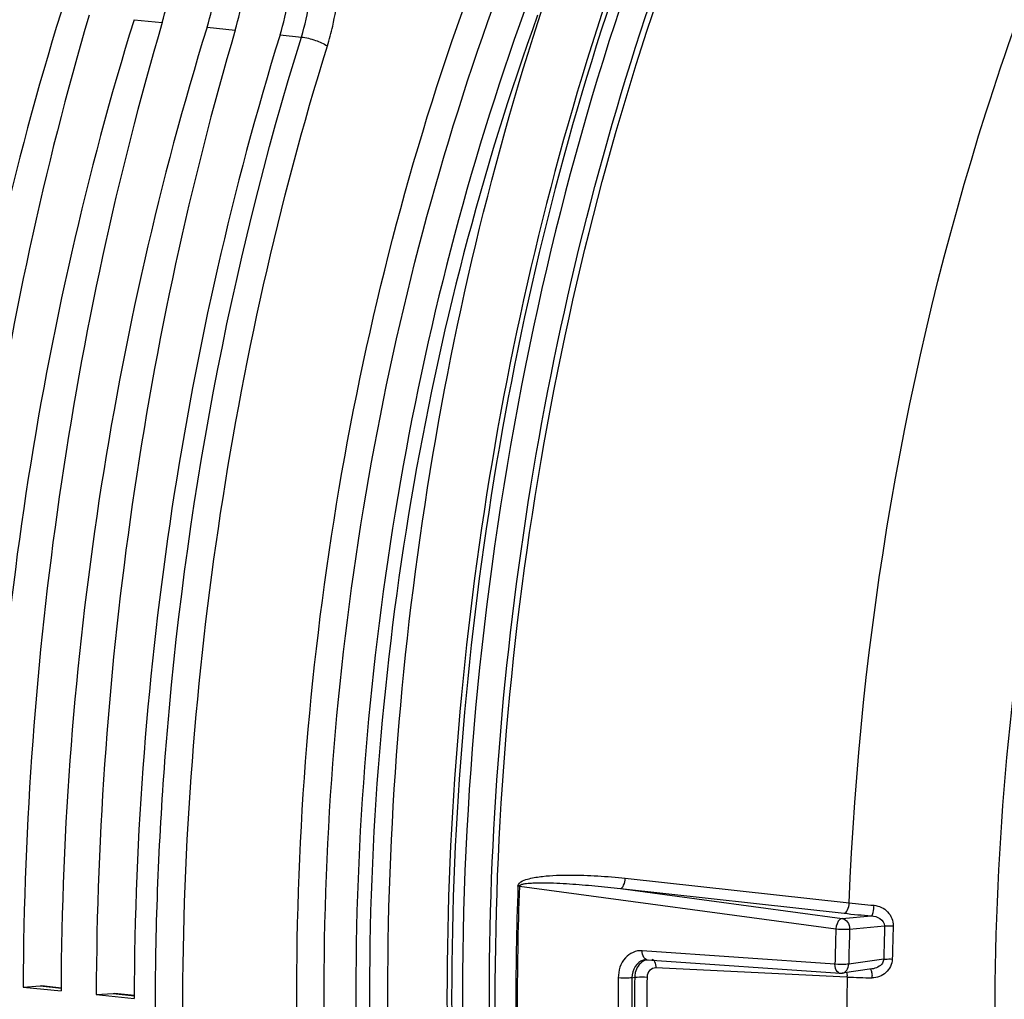
# Model space of a CAD drawing. Units: millimetres. Extents: x 0 to 594, y 0 to 420.
# Drawn here: x 152 to 162, y 57 to 67 of the extents above; entities that cross this region are included whole.
import ezdxf

# ---------------------------------------------------------------- set-up
doc = ezdxf.new("R2010")
doc.units = ezdxf.units.MM
doc.header["$LTSCALE"] = 32.67
doc.layers.get('0').update_dxf_attribs({"linetype": 'CONTINUOUS'})
doc.layers.add('SOLIDES', color=7, linetype='CONTINUOUS')

msp = doc.modelspace()

# ---------------------------------------------------------------- linework, layer by layer
at = {"color": 9, "linetype": 'CONTINUOUS'}
for p, q in [((153.060139, 67.37829), (153.345533, 67.348764)), ((153.800019, 67.301745), (154.085413, 67.272219)), ((154.539899, 67.225199), (154.75577, 67.202788)), ((158.038718, 58.681046), (160.307032, 58.431694)), ((156.964821, 58.60051), (156.950634, 58.601805)), ((156.964821, 58.60051), (160.172844, 58.168489)), ((157.988858, 58.576009), (160.257166, 58.326331)), ((157.988858, 58.576009), (160.236944, 58.273655)), ((160.236944, 58.273655), (160.530853, 58.300129)), ((160.311839, 58.166059), (160.666217, 58.197996)), ((160.163049, 57.811532), (158.208648, 57.947609)), ((160.212864, 57.68415), (158.348197, 57.772211)), ((160.656952, 57.860363), (160.302096, 57.810986)), ((158.106234, 57.673884), (158.133483, 57.677697)), ((160.286424, 57.680676), (160.212864, 57.68415)), ((152.108457, 57.590285), (152.32359, 57.568028)), ((152.848337, 57.51374), (153.06347, 57.491482))]:
    msp.add_line(p, q, dxfattribs=at)
at = {"color": 7, "linetype": 'CONTINUOUS'}
for p, q in [((158.260142, 57.855976), (160.214537, 57.719567)), ((158.274933, 57.860159), (158.274846, 57.860147)), ((160.538381, 57.762454), (160.235281, 57.720278)), ((151.936926, 57.579556), (152.108457, 57.590285)), ((151.936926, 57.579556), (152.320675, 57.539854)), ((152.108457, 57.590285), (152.122388, 57.589892)), ((152.323706, 57.569156), (152.122114, 57.590012)), ((152.676806, 57.50301), (152.848337, 57.51374)), ((152.676806, 57.50301), (153.060555, 57.463308)), ((152.848337, 57.51374), (152.862268, 57.513346)), ((153.063587, 57.49261), (152.861994, 57.513466))]:
    msp.add_line(p, q, dxfattribs=at)
msp.add_lwpolyline([(158.240049, 57.855305), (158.247418, 57.856039), (158.256869, 57.85615), (158.260155, 57.855974)], dxfattribs=at)
at = {"color": 9, "linetype": 'CONTINUOUS'}
for centre, radius, start, end in [((188.127513, 57.454694), 31.197975, 177.8928302, 182.6424907), ((188.139213, 57.45349), 31.195486, 177.8928302, 182.6424907), ((161.311147, 67.405934), 9.03024, 263.6158093, 265.2263626), ((161.338838, 68.182205), 9.915052, 263.736916, 265.3257428), ((191.294344, 57.188615), 30.644755, 178.1124427, 178.743949), ((191.238464, 57.194397), 30.501795, 178.112453, 178.7439593), ((191.973377, 57.117274), 31.817904, 178.1066901, 178.7497223), ((191.9446, 57.12039), 31.650039, 178.1066901, 178.7497223), ((158.296918, 57.711105), 0.150836, 115.3944206, 121.0324102), ((158.258219, 57.724777), 0.131788, 101.5676667, 106.7462617), ((158.258081, 57.725372), 0.131178, 97.9129695, 101.5605691), ((158.29554, 57.714043), 0.147591, 105.4764449, 115.4002455), ((189.296927, 57.345821), 31.331474, 179.4025876, 181.1327333), ((189.272241, 57.348911), 31.167702, 179.4025889, 181.1327345), ((189.224868, 57.354143), 31.093068, 179.4037686, 181.1315523), ((189.184471, 57.358417), 30.927774, 179.4037686, 181.1315523), ((160.216691, 57.753271), 0.033762, 252.3398968, 265.7122389), ((160.226346, 57.784508), 0.064843, 277.9308435, 280.6289744), ((190.559179, 57.217874), 30.276292, 179.1241456, 181.411175), ((160.070551, 57.679156), 0.215886, 0.4034908, 3.8034613), ((160.74006, 67.95521), 10.284543, 267.4719489, 268.8826246), ((160.145842, 57.670544), 0.393668, 0.3025026, 3.9560845)]:
    msp.add_arc(centre, radius, start, end, dxfattribs=at)
at = {"color": 7, "linetype": 'CONTINUOUS'}
msp.add_arc((160.221494, 57.819638), 0.100312, 265.7978518, 277.9070233, dxfattribs=at)
for centre, major_axis, ratio, start_param, end_param in [((152.581781, 67.89944), (0.148667, 1.492622), 0.57214062, -1.89108867, -1.39044279), ((152.999242, 67.856251), (0.160346, 1.491413), 0.59995679, -1.88649838, -1.3858525), ((153.321661, 67.822894), (0.148667, 1.492622), 0.57214062, -1.89108867, -1.39044279), ((153.739122, 67.779705), (0.160346, 1.491413), 0.59995679, -1.88649838, -1.3858525), ((163.26421, 59.876586), (2.191398, 20.382642), 0.59995679, 1.25509428, 1.74232512), ((163.043594, 59.89941), (2.031778, 20.399167), 0.57214062, 1.25050398, 1.73773483), ((164.00409, 59.80004), (2.191398, 20.382642), 0.59995679, 1.25509428, 1.74232512), ((163.783475, 59.822865), (2.031778, 20.399167), 0.57214062, 1.25050398, 1.73773483), ((164.74397, 59.723494), (2.191398, 20.382642), 0.59995679, 1.25509428, 1.74232512), ((164.523355, 59.746319), (2.031778, 20.399167), 0.57214062, 1.25050398, 1.73773483), ((165.48385, 59.646948), (2.191398, 20.382642), 0.59995679, 1.25509428, 1.74232512)]:
    msp.add_ellipse(centre, major_axis=major_axis, ratio=ratio, start_param=start_param, end_param=end_param, dxfattribs=at)
at = {"color": 9, "linetype": 'CONTINUOUS'}
for points, knots in [([(160.307032, 58.431694), (160.414376, 61.139982), (161.086986, 65.139255), (162.990616, 69.960258), (164.254531, 72.090243), (164.956594, 73.038415)], [0, 0, 0, 0, 0.52416301, 0.77184063, 1, 1, 1, 1]), ([(155.019199, 67.112087), (155.039752, 67.178408), (155.112074, 67.450037), (155.142833, 67.732651), (155.141863, 67.944184)], [0, 0, 0, 0, 0.24711942, 1, 1, 1, 1]), ([(156.533646, 47.897435), (155.916476, 49.321834), (155.00667, 52.466407), (154.56212, 57.462329), (154.988877, 62.623544), (155.857489, 66.000049), (156.441539, 67.613971)], [0, 0, 0, 0, 0.23143333, 0.48344142, 0.74411762, 1, 1, 1, 1]), ([(156.791765, 48.007876), (156.181156, 49.416775), (155.281017, 52.527171), (154.841179, 57.468844), (155.26342, 62.573986), (156.122809, 65.913762), (156.700659, 67.510106)], [0, 0, 0, 0, 0.23143744, 0.48344419, 0.74411771, 1, 1, 1, 1]), ([(157.020242, 67.477086), (156.44265, 65.88083), (155.583571, 62.541013), (155.161454, 57.435764), (155.601162, 52.494011), (156.500981, 49.383617), (157.111331, 47.97482)], [0, 0, 0, 0, 0.25586009, 0.51655965, 0.76858919, 1, 1, 1, 1]), ([(157.149786, 67.425108), (156.5753, 65.837641), (155.720835, 62.516196), (155.300986, 57.438995), (155.738336, 52.524379), (156.633329, 49.431085), (157.240392, 48.030038)], [0, 0, 0, 0, 0.25586015, 0.51655836, 0.76858717, 1, 1, 1, 1]), ([(153.276922, 57.472379), (153.280632, 58.298438), (153.417865, 61.583698), (154.027152, 64.851862), (154.75577, 67.202788)], [0, 0, 0, 0, 0.25128937, 1, 1, 1, 1]), ([(154.75579, 67.202865), (154.804395, 67.197353), (154.895053, 67.173288), (154.982659, 67.137399), (155.019198, 67.112087)], [0, 0, 0, 0, 0.52391686, 1, 1, 1, 1]), ([(155.109246, 47.836562), (154.586247, 49.27334), (153.812444, 52.366621), (153.428607, 57.22486), (153.788462, 62.225483), (154.524752, 65.517098), (155.019199, 67.112087)], [0, 0, 0, 0, 0.23433642, 0.48543575, 0.74407465, 1, 1, 1, 1]), ([(156.950634, 58.601805), (156.951516, 58.625056), (156.998734, 58.658796), (157.083961, 58.683979), (157.201232, 58.702996), (157.339884, 58.712291), (157.526487, 58.715861), (157.759684, 58.707388), (157.945817, 58.691259), (158.038718, 58.681046)], [0, 0, 0, 0, 0.06240073, 0.12492029, 0.24956994, 0.37433054, 0.49922272, 0.74935776, 1, 1, 1, 1]), ([(157.988858, 58.576009), (158.00429, 58.578499), (158.030121, 58.618986), (158.037166, 58.656608), (158.038718, 58.681046)], [0, 0, 0, 0, 0.38964802, 1, 1, 1, 1]), ([(156.964821, 58.60051), (156.964996, 58.611364), (156.993077, 58.621359), (157.031577, 58.628666), (157.086963, 58.633672), (157.150751, 58.635728), (157.236956, 58.635915), (157.344426, 58.632676), (157.516556, 58.623149), (157.731515, 58.605234), (157.903123, 58.586434), (157.988858, 58.576009)], [0, 0, 0, 0, 0.03149325, 0.06255968, 0.1247905, 0.18709463, 0.24944911, 0.37427581, 0.49923321, 0.74944229, 1, 1, 1, 1]), ([(160.257166, 58.326331), (160.27264, 58.328828), (160.298493, 58.369472), (160.30552, 58.407191), (160.30704, 58.431693)], [0, 0, 0, 0, 0.38967303, 1, 1, 1, 1]), ([(160.530856, 58.300129), (160.543035, 58.304935), (160.551533, 58.350126), (160.558182, 58.382813), (160.559657, 58.407018)], [0, 0, 0, 0, 0.35061668, 1, 1, 1, 1]), ([(160.559657, 58.407018), (160.610207, 58.402757), (160.710729, 58.354774), (160.754939, 58.249851), (160.753219, 58.199063)], [0, 0, 0, 0, 0.49957244, 1, 1, 1, 1]), ([(160.236944, 58.273655), (160.228701, 58.272996), (160.18806, 58.252324), (160.175864, 58.203029), (160.172844, 58.168489)], [0, 0, 0, 0, 0.19257443, 1, 1, 1, 1]), ([(160.236944, 58.273655), (160.258491, 58.270726), (160.301059, 58.239571), (160.312737, 58.190919), (160.311839, 58.166059)], [0, 0, 0, 0, 0.4664248, 1, 1, 1, 1]), ([(160.530852, 58.300129), (160.561506, 58.29861), (160.620989, 58.283584), (160.667107, 58.22746), (160.666215, 58.197996)], [0, 0, 0, 0, 0.51008627, 1, 1, 1, 1]), ([(160.666216, 58.19798), (160.671924, 58.198545), (160.700896, 58.200339), (160.729958, 58.199967), (160.753219, 58.199063)], [0, 0, 0, 0, 0.19768023, 1, 1, 1, 1]), ([(160.172844, 58.168489), (160.209486, 58.164745), (160.255986, 58.163161), (160.302347, 58.165122), (160.311839, 58.166059)], [0, 0, 0, 0, 0.79430548, 1, 1, 1, 1]), ([(158.208648, 57.947609), (158.14711, 57.951911), (158.006932, 57.885403), (157.967883, 57.743805), (157.967156, 57.672502)], [0, 0, 0, 0, 0.46383754, 1, 1, 1, 1]), ([(158.220246, 57.850976), (158.187032, 57.840986), (158.124791, 57.789103), (158.106475, 57.713042), (158.106234, 57.673884)], [0, 0, 0, 0, 0.46970747, 1, 1, 1, 1]), ([(158.219158, 57.840352), (158.179817, 57.816691), (158.141, 57.756786), (158.133726, 57.694507), (158.133484, 57.677698)], [0, 0, 0, 0, 0.73196515, 1, 1, 1, 1]), ([(158.348197, 57.772211), (158.325701, 57.773282), (158.276117, 57.753772), (158.258613, 57.704398), (158.258372, 57.680252)], [0, 0, 0, 0, 0.4825809, 1, 1, 1, 1]), ([(158.326777, 57.851456), (158.330335, 57.847319), (158.344546, 57.823185), (158.348011, 57.794418), (158.348197, 57.772211)], [0, 0, 0, 0, 0.19723562, 1, 1, 1, 1]), ([(160.206449, 57.7211), (160.199962, 57.723162), (160.170319, 57.744024), (160.16394, 57.783659), (160.163049, 57.811532)], [0, 0, 0, 0, 0.19619314, 1, 1, 1, 1]), ([(160.302096, 57.810986), (160.292615, 57.809748), (160.24628, 57.80672), (160.19969, 57.807796), (160.163049, 57.811532)], [0, 0, 0, 0, 0.206092, 1, 1, 1, 1]), ([(160.238306, 57.720778), (160.256178, 57.724132), (160.291397, 57.749778), (160.301705, 57.790131), (160.302096, 57.810986)], [0, 0, 0, 0, 0.46575013, 1, 1, 1, 1]), ([(160.656952, 57.860363), (160.656615, 57.846663), (160.636068, 57.793399), (160.578191, 57.768001), (160.538292, 57.762441)], [0, 0, 0, 0, 0.25383307, 1, 1, 1, 1]), ([(160.743998, 57.863005), (160.742936, 57.812636), (160.693747, 57.710762), (160.589533, 57.671635), (160.539505, 57.672622)], [0, 0, 0, 0, 0.50170362, 1, 1, 1, 1]), ([(160.656952, 57.860363), (160.662656, 57.861105), (160.691607, 57.863637), (160.720716, 57.863676), (160.743998, 57.863005)], [0, 0, 0, 0, 0.19805833, 1, 1, 1, 1]), ([(158.106234, 57.673865), (158.096772, 57.672326), (158.050484, 57.668217), (158.003797, 57.668773), (157.967156, 57.672502)], [0, 0, 0, 0, 0.20652726, 1, 1, 1, 1]), ([(158.133483, 57.677657), (158.141793, 57.679009), (158.183328, 57.68301), (158.225198, 57.682672), (158.258372, 57.680252)], [0, 0, 0, 0, 0.2019961, 1, 1, 1, 1]), ([(160.521653, 57.760203), (160.526115, 57.757359), (160.529375, 57.749068), (160.531724, 57.741647), (160.532411, 57.739062)], [0, 0, 0, 0, 0.66429629, 1, 1, 1, 1]), ([(154.846704, 47.737497), (154.302254, 49.23352), (153.506143, 52.458779), (153.269253, 55.764995), (153.276922, 57.472379)], [0, 0, 0, 0, 0.48251414, 1, 1, 1, 1])]:
    msp.add_open_spline(points, degree=3, knots=knots, dxfattribs=at)
for points in [[(154.75577, 67.202788), (154.829249, 67.439067), (154.865523, 67.689685), (154.864372, 67.937123)], [(158.225912, 57.879573), (158.213265, 57.899258), (158.208685, 57.924211), (158.208649, 57.947609)], [(158.260142, 57.855984), (158.246321, 57.85697), (158.233402, 57.867915), (158.225912, 57.879573)], [(158.308624, 57.861671), (158.315559, 57.861327), (158.322249, 57.856719), (158.326777, 57.851456)], [(160.280779, 57.726676), (160.283621, 57.715842), (160.285217, 57.704652), (160.285962, 57.693476)], [(160.532411, 57.739062), (160.535994, 57.725593), (160.537599, 57.711608), (160.538572, 57.697704)]]:
    msp.add_open_spline(points, degree=3, dxfattribs=at)
at = {"layer": 'SOLIDES', "color": 9, "linetype": 'CONTINUOUS'}
for points, knots in [([(158.928924, 69.945672), (158.07001, 68.007552), (156.799067, 63.83828), (156.172902, 57.40027), (156.805275, 51.207146), (158.133934, 47.383421), (159.041996, 45.741426)], [0, 0, 0, 0, 0.25525491, 0.52000831, 0.77407127, 1, 1, 1, 1]), ([(158.41175, 47.860621), (157.759087, 49.495846), (156.850781, 53.097819), (156.573524, 58.757375), (157.318917, 64.495382), (158.50378, 68.179788), (159.272674, 69.896427)], [0, 0, 0, 0, 0.23419393, 0.48913729, 0.74980335, 1, 1, 1, 1]), ([(157.961695, 67.917363), (157.377334, 66.23455), (156.50948, 62.72349), (156.083865, 57.367401), (156.529096, 52.183379), (157.438983, 48.912836), (158.057435, 47.42552)], [0, 0, 0, 0, 0.25590915, 0.51658536, 0.76860066, 1, 1, 1, 1]), ([(158.006976, 67.903913), (157.423322, 66.223139), (156.556514, 62.716333), (156.131412, 57.366731), (156.576102, 52.188987), (157.484887, 48.922404), (158.10259, 47.436889)], [0, 0, 0, 0, 0.25590909, 0.51658531, 0.76860064, 1, 1, 1, 1]), ([(158.373872, 47.800261), (157.783264, 49.26868), (156.920208, 52.4849), (156.518021, 57.567887), (156.962108, 62.804056), (157.825408, 66.231095), (158.402926, 67.87195)], [0, 0, 0, 0, 0.23221651, 0.48443874, 0.74478139, 1, 1, 1, 1]), ([(163.568966, 67.235209), (162.965296, 65.650933), (162.069873, 62.312319), (161.629693, 57.198044), (162.083851, 52.259509), (163.021168, 49.167489), (163.659819, 47.787181)], [0, 0, 0, 0, 0.25575612, 0.51786156, 0.77056695, 1, 1, 1, 1])]:
    msp.add_open_spline(points, degree=3, knots=knots, dxfattribs=at)
at = {"layer": 'SOLIDES', "color": 7, "linetype": 'CONTINUOUS'}
msp.add_open_spline([(157.462746, 47.469797), (156.8426, 48.959087), (155.930253, 52.234708), (155.483877, 57.427276), (155.910671, 62.792359), (156.780898, 66.309132), (157.366863, 67.994479)], degree=3, knots=[0, 0, 0, 0, 0.23137423, 0.48339801, 0.74409221, 1, 1, 1, 1], dxfattribs=at)

doc.saveas('drawing.dxf')
